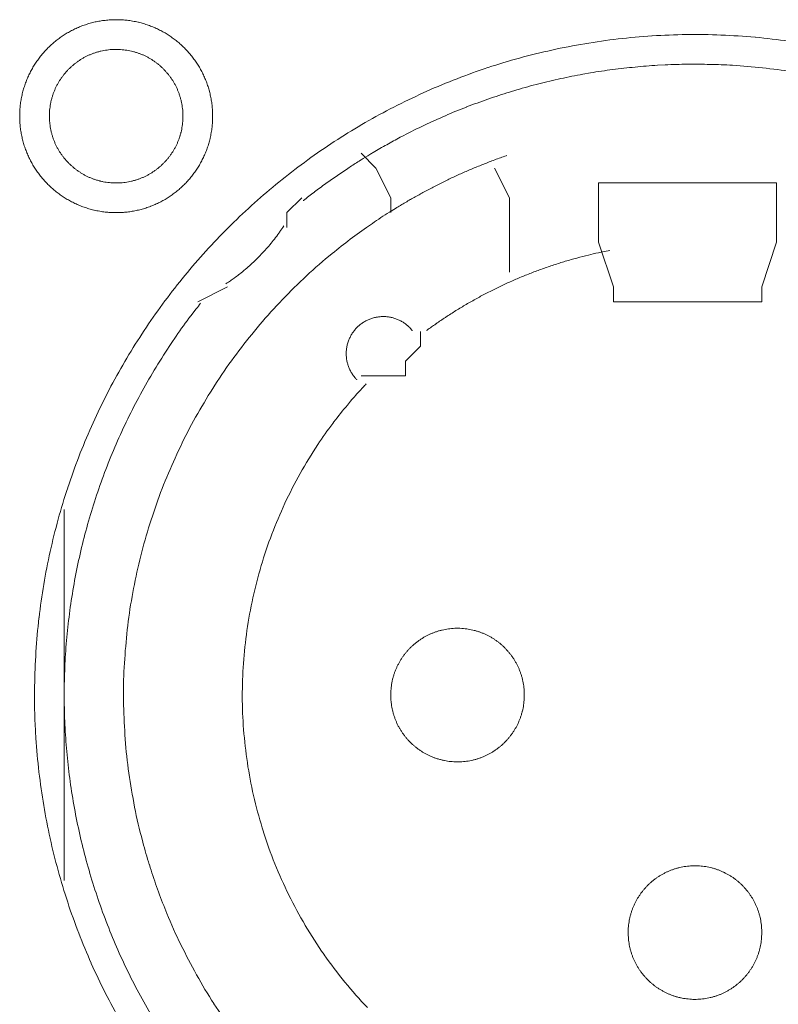
# Model space of a CAD drawing. Units: millimetres. Extents: x -560 to 1260, y -1157 to 1524.
# Drawn here: x 114 to 127, y -315 to -298 of the extents above; entities that cross this region are included whole.
import ezdxf

# ---------------------------------------------------------------- set-up
doc = ezdxf.new("R2010")
doc.units = ezdxf.units.MM
doc.header["$LTSCALE"] = 50.8
doc.layers.get('0').update_dxf_attribs({"lineweight": 0})
doc.layers.add('_U+30EC_U+30A4_U+30E4_U+30FC 1', color=7, linetype='Continuous', lineweight=0)

# ---------------------------------------------------------------- blocks, each defined once
blk = doc.blocks.new('グループ-5')
at = {"layer": '_U+30EC_U+30A4_U+30E4_U+30FC 1', "color": 0, "lineweight": 0}
for p, q in [((-194.948, -523.742), (-195.202, -523.488)), ((-194.694, -524.25), (-194.948, -523.742)), ((-194.694, -524.504), (-194.694, -524.25)), ((-190.884, -525.774), (-191.138, -525.012)), ((-188.09, -525.012), (-188.344, -525.774)), ((-197.488, -525.774), (-197.996, -526.028)), ((-190.884, -526.028), (-190.884, -525.774)), ((-200.282, -532.886), (-200.282, -529.584)), ((-200.282, -535.934), (-200.282, -532.886))]:
    blk.add_line(p, q, dxfattribs=at)
at = {"layer": '_U+30EC_U+30A4_U+30E4_U+30FC 1', "color": 0, "lineweight": 0, "flags": 128}
for points in [[(-201.044, -522.853), (-201.044, -522.859, 0.010252), (-201.042, -522.937, 0.013375), (-201.036, -523.015), (-201.036, -523.021, 0.013335), (-201.025, -523.108), (-201.024, -523.108, 0.01328), (-201.009, -523.194), (-201.009, -523.194, 0.013212), (-200.989, -523.278), (-200.989, -523.278, 0.013138), (-200.965, -523.361), (-200.965, -523.361, 0.013058), (-200.936, -523.441), (-200.936, -523.441, 0.012979), (-200.904, -523.52), (-200.904, -523.52, 0.012901), (-200.868, -523.597), (-200.867, -523.597, 0.012828), (-200.828, -523.671), (-200.827, -523.671, 0.012763), (-200.784, -523.743), (-200.784, -523.743, 0.012708), (-200.737, -523.813), (-200.737, -523.813, 0.012664), (-200.686, -523.88, 0.012628), (-200.632, -523.944, 0.012613), (-200.575, -524.006, 0.012612), (-200.515, -524.064, 0.012626), (-200.452, -524.12, 0.012647), (-200.387, -524.172), (-200.387, -524.172, 0.012684), (-200.318, -524.221), (-200.318, -524.221, 0.012734), (-200.248, -524.266), (-200.248, -524.266, 0.012794), (-200.174, -524.308), (-200.174, -524.308, 0.012863), (-200.099, -524.346), (-200.099, -524.346, 0.012939), (-200.021, -524.381), (-200.021, -524.381, 0.013018), (-199.941, -524.411), (-199.941, -524.411, 0.013097), (-199.86, -524.437), (-199.86, -524.437, 0.013177), (-199.776, -524.46), (-199.771, -524.461, 0.016567), (-199.675, -524.48), (-199.67, -524.481, 0.013321), (-199.582, -524.494, 0.013371), (-199.494, -524.501), (-199.494, -524.501, 0.013378), (-199.405, -524.504), (-199.404, -524.504, 0.013395), (-199.315, -524.502), (-199.314, -524.502, 0.013376), (-199.226, -524.496), (-199.226, -524.496, 0.013336), (-199.139, -524.485), (-199.138, -524.485, 0.01328), (-199.053, -524.469), (-199.052, -524.469, 0.013213), (-198.968, -524.449), (-198.968, -524.449, 0.013138), (-198.886, -524.425), (-198.886, -524.425, 0.013059), (-198.805, -524.397), (-198.805, -524.396, 0.012979), (-198.726, -524.364), (-198.726, -524.364, 0.012901), (-198.65, -524.328), (-198.649, -524.328, 0.012829), (-198.575, -524.288), (-198.575, -524.288, 0.012764), (-198.503, -524.244), (-198.503, -524.244, 0.012708), (-198.433, -524.197), (-198.433, -524.197, 0.012664), (-198.366, -524.146, 0.012628), (-198.302, -524.093, 0.012613), (-198.241, -524.036, 0.012612), (-198.182, -523.976, 0.012626), (-198.127, -523.913, 0.012647), (-198.074, -523.847), (-198.074, -523.847, 0.012684), (-198.026, -523.779), (-198.026, -523.779, 0.012734), (-197.98, -523.708), (-197.98, -523.708, 0.012794), (-197.938, -523.635), (-197.938, -523.635, 0.012863), (-197.9, -523.559), (-197.9, -523.559, 0.012938), (-197.866, -523.481), (-197.866, -523.481, 0.013017), (-197.835, -523.402), (-197.835, -523.402, 0.013097), (-197.809, -523.32), (-197.809, -523.32, 0.013177), (-197.787, -523.237), (-197.785, -523.231, 0.016566), (-197.766, -523.136), (-197.765, -523.13, 0.01332), (-197.753, -523.043, 0.013371), (-197.745, -522.955), (-197.745, -522.954, 0.013377), (-197.742, -522.865), (-197.742, -522.865, 0.013396), (-197.744, -522.775), (-197.744, -522.775, 0.013376), (-197.75, -522.686), (-197.75, -522.686, 0.013336), (-197.761, -522.599), (-197.761, -522.599, 0.01328), (-197.777, -522.513), (-197.777, -522.513, 0.013213), (-197.797, -522.429), (-197.797, -522.428, 0.013138), (-197.821, -522.346), (-197.821, -522.346, 0.013059), (-197.85, -522.265), (-197.85, -522.265, 0.012979), (-197.882, -522.187), (-197.882, -522.186, 0.012901), (-197.918, -522.11), (-197.918, -522.11, 0.012829), (-197.958, -522.036), (-197.958, -522.035, 0.012764), (-198.002, -521.963), (-198.002, -521.963, 0.012708), (-198.049, -521.894), (-198.049, -521.894, 0.012664), (-198.1, -521.827, 0.012628), (-198.154, -521.762, 0.012613), (-198.211, -521.701, 0.012612), (-198.271, -521.642, 0.012626), (-198.333, -521.587, 0.012646), (-198.399, -521.535), (-198.399, -521.535, 0.012684), (-198.467, -521.486), (-198.467, -521.486, 0.012734), (-198.538, -521.44), (-198.538, -521.44, 0.012794), (-198.611, -521.399), (-198.612, -521.399, 0.012863), (-198.687, -521.36), (-198.687, -521.36, 0.012938), (-198.765, -521.326), (-198.765, -521.326, 0.013017), (-198.844, -521.296), (-198.845, -521.296, 0.013097), (-198.926, -521.269), (-198.926, -521.269, 0.013177), (-199.009, -521.247), (-199.015, -521.246, 0.016566), (-199.111, -521.226), (-199.116, -521.225, 0.01332), (-199.203, -521.213, 0.013371), (-199.291, -521.205), (-199.292, -521.205, 0.013377), (-199.381, -521.202), (-199.382, -521.202, 0.013396), (-199.471, -521.204), (-199.471, -521.204, 0.013376), (-199.56, -521.211), (-199.56, -521.211, 0.013336), (-199.647, -521.222), (-199.648, -521.222, 0.01328), (-199.733, -521.237), (-199.733, -521.237, 0.013213), (-199.817, -521.257), (-199.818, -521.257, 0.013138), (-199.9, -521.282), (-199.9, -521.282, 0.013058), (-199.981, -521.31), (-199.981, -521.31, 0.012979), (-200.06, -521.342), (-200.06, -521.342, 0.012901), (-200.136, -521.379), (-200.136, -521.379, 0.012828), (-200.211, -521.419), (-200.211, -521.419, 0.012763), (-200.283, -521.462), (-200.283, -521.462, 0.012708), (-200.352, -521.509), (-200.352, -521.509, 0.012664), (-200.419, -521.56, 0.012628), (-200.484, -521.614, 0.012613), (-200.545, -521.671, 0.012612), (-200.604, -521.731, 0.012626), (-200.659, -521.794, 0.012647), (-200.711, -521.859), (-200.711, -521.859, 0.012685), (-200.76, -521.928), (-200.76, -521.928, 0.012734), (-200.806, -521.998), (-200.806, -521.999, 0.012795), (-200.848, -522.072), (-200.848, -522.072, 0.012864), (-200.886, -522.147), (-200.886, -522.147, 0.012939), (-200.92, -522.225), (-200.92, -522.225, 0.013019), (-200.951, -522.305), (-200.951, -522.305, 0.013099), (-200.977, -522.386), (-200.977, -522.386, 0.013176), (-200.999, -522.47), (-200.999, -522.47, 0.013248), (-201.017, -522.555), (-201.017, -522.555, 0.01331), (-201.031, -522.641), (-201.031, -522.642, 0.013364), (-201.039, -522.729), (-201.04, -522.735, 0.016733), (-201.044, -522.836), (-201.044, -522.841), (-201.044, -522.853)], [(-200.79, -532.758, 0.003203), (-200.789, -532.906), (-200.788, -533.017, 0.01286), (-200.773, -533.385), (-200.766, -533.497, 0.012836), (-200.714, -534.075), (-200.714, -534.077, 0.012793), (-200.633, -534.647), (-200.633, -534.649, 0.012739), (-200.524, -535.21), (-200.523, -535.211, 0.012675), (-200.387, -535.762), (-200.386, -535.763, 0.012605), (-200.223, -536.303), (-200.223, -536.304, 0.012532), (-200.034, -536.833), (-200.033, -536.834, 0.012459), (-199.819, -537.349), (-199.819, -537.35, 0.012387), (-199.58, -537.853), (-199.579, -537.854, 0.01232), (-199.317, -538.343)], [(-187.88, -521.57, 0.012816), (-188.454, -521.503), (-188.457, -521.503, 0.012853), (-189.039, -521.465), (-189.042, -521.465, 0.012839), (-189.631, -521.457), (-189.634, -521.457, 0.012857), (-190.22, -521.48), (-190.223, -521.48, 0.012836), (-190.801, -521.532), (-190.803, -521.532, 0.012793), (-191.373, -521.613), (-191.375, -521.613, 0.012739), (-191.936, -521.722), (-191.938, -521.723, 0.012675), (-192.488, -521.859), (-192.49, -521.859, 0.012605), (-193.029, -522.022), (-193.031, -522.023, 0.012532), (-193.559, -522.212), (-193.56, -522.212, 0.012459), (-194.076, -522.426), (-194.077, -522.427, 0.012387), (-194.579, -522.666), (-194.58, -522.666, 0.01232), (-195.069, -522.928), (-195.069, -522.929, 0.01226), (-195.544, -523.214), (-195.544, -523.214, 0.012208), (-196.003, -523.522), (-196.003, -523.522, 0.012167), (-196.446, -523.852, 0.01213), (-196.872, -524.202, 0.012115), (-197.28, -524.572, 0.012111), (-197.67, -524.962, 0.01212), (-198.04, -525.37, 0.012141), (-198.391, -525.796, 0.012167), (-198.72, -526.238), (-198.72, -526.238, 0.012208), (-199.028, -526.697), (-199.029, -526.697, 0.01226), (-199.314, -527.172), (-199.315, -527.172, 0.01232), (-199.577, -527.661), (-199.578, -527.662, 0.012387), (-199.817, -528.164), (-199.817, -528.165, 0.012459), (-200.032, -528.681), (-200.032, -528.682, 0.012532), (-200.221, -529.21), (-200.222, -529.211, 0.012605), (-200.385, -529.751), (-200.386, -529.752, 0.012675), (-200.522, -530.303), (-200.523, -530.305, 0.012739), (-200.632, -530.865), (-200.632, -530.867, 0.012793), (-200.713, -531.437), (-200.714, -531.439, 0.012835), (-200.766, -532.017), (-200.766, -532.02, 0.012856), (-200.789, -532.606), (-200.789, -532.608, 0.003206), (-200.79, -532.756, 0.003206)], [(-200.536, -522.853), (-200.536, -522.87, 0.02079), (-200.532, -522.945), (-200.531, -522.956, 0.011801), (-200.525, -523.009), (-200.525, -523.009, 0.01175), (-200.517, -523.062), (-200.517, -523.062, 0.011701), (-200.506, -523.114), (-200.506, -523.114, 0.011646), (-200.493, -523.165), (-200.493, -523.166, 0.011586), (-200.477, -523.216), (-200.477, -523.216, 0.011524), (-200.46, -523.265), (-200.46, -523.265, 0.011462), (-200.44, -523.313), (-200.44, -523.313, 0.011401), (-200.418, -523.36), (-200.418, -523.36, 0.011344), (-200.394, -523.406), (-200.394, -523.406, 0.011291), (-200.368, -523.45), (-200.368, -523.45, 0.011245), (-200.34, -523.494), (-200.34, -523.494, 0.011206), (-200.31, -523.535), (-200.31, -523.535, 0.011175), (-200.279, -523.576, 0.011151), (-200.245, -523.615, 0.01114), (-200.21, -523.652, 0.01114), (-200.174, -523.688, 0.011149), (-200.135, -523.722, 0.011168), (-200.096, -523.755, 0.011189), (-200.055, -523.785), (-200.055, -523.785, 0.011224), (-200.012, -523.814), (-200.012, -523.814, 0.011267), (-199.968, -523.841), (-199.968, -523.841, 0.011316), (-199.923, -523.866), (-199.923, -523.866, 0.011371), (-199.877, -523.889), (-199.877, -523.889, 0.01143), (-199.829, -523.91), (-199.829, -523.91, 0.011492), (-199.78, -523.929), (-199.78, -523.929, 0.011555), (-199.731, -523.946), (-199.727, -523.947, 0.014528), (-199.67, -523.962), (-199.667, -523.963, 0.011687), (-199.615, -523.975, 0.011738), (-199.563, -523.984), (-199.563, -523.984, 0.011779), (-199.509, -523.99), (-199.509, -523.99, 0.011816), (-199.455, -523.995), (-199.455, -523.995, 0.011814), (-199.4, -523.996), (-199.4, -523.996, 0.011825), (-199.345, -523.995), (-199.345, -523.995, 0.011818), (-199.291, -523.992), (-199.291, -523.992, 0.011789), (-199.237, -523.986), (-199.237, -523.986, 0.011749), (-199.184, -523.977), (-199.184, -523.977, 0.0117), (-199.132, -523.966), (-199.132, -523.966, 0.011645), (-199.081, -523.953), (-199.081, -523.953, 0.011585), (-199.031, -523.938), (-199.031, -523.938, 0.011523), (-198.981, -523.92), (-198.981, -523.92, 0.011461), (-198.933, -523.9), (-198.933, -523.9, 0.0114), (-198.886, -523.878), (-198.886, -523.878, 0.011343), (-198.841, -523.854), (-198.841, -523.854, 0.01129), (-198.796, -523.828), (-198.796, -523.828, 0.011244), (-198.753, -523.8), (-198.753, -523.8, 0.011205), (-198.711, -523.77), (-198.711, -523.77, 0.011175), (-198.67, -523.739, 0.01115), (-198.631, -523.706, 0.011139), (-198.594, -523.671, 0.011139), (-198.558, -523.634, 0.011148), (-198.524, -523.596, 0.011167), (-198.492, -523.556, 0.011189), (-198.461, -523.515), (-198.461, -523.515, 0.011224), (-198.432, -523.472), (-198.432, -523.472, 0.011266), (-198.405, -523.428), (-198.405, -523.428, 0.011316), (-198.38, -523.383), (-198.38, -523.383, 0.011371), (-198.357, -523.337), (-198.357, -523.337, 0.01143), (-198.336, -523.289), (-198.336, -523.289, 0.011492), (-198.317, -523.241), (-198.317, -523.241, 0.011555), (-198.301, -523.191), (-198.3, -523.188, 0.014528), (-198.284, -523.131), (-198.283, -523.128, 0.011687), (-198.272, -523.076, 0.011738), (-198.263, -523.023), (-198.262, -523.023, 0.011779), (-198.256, -522.97), (-198.256, -522.969, 0.011817), (-198.252, -522.915), (-198.252, -522.915, 0.011814), (-198.25, -522.861), (-198.25, -522.86, 0.011825), (-198.251, -522.805), (-198.251, -522.805, 0.011818), (-198.254, -522.751), (-198.255, -522.751, 0.011789), (-198.261, -522.697), (-198.261, -522.697, 0.011749), (-198.269, -522.644), (-198.269, -522.644, 0.0117), (-198.28, -522.592), (-198.28, -522.592, 0.011645), (-198.293, -522.541), (-198.293, -522.541, 0.011585), (-198.309, -522.491), (-198.309, -522.491, 0.011523), (-198.326, -522.442), (-198.326, -522.442, 0.011461), (-198.346, -522.394), (-198.346, -522.394, 0.0114), (-198.368, -522.347), (-198.368, -522.347, 0.011343), (-198.392, -522.301), (-198.392, -522.301, 0.011291), (-198.418, -522.256), (-198.418, -522.256, 0.011244), (-198.446, -522.213), (-198.446, -522.213, 0.011206), (-198.476, -522.171), (-198.476, -522.171, 0.011175), (-198.507, -522.131, 0.01115), (-198.541, -522.092, 0.01114), (-198.576, -522.054, 0.011139), (-198.612, -522.018, 0.011149), (-198.65, -521.984, 0.011168), (-198.69, -521.952, 0.01119), (-198.731, -521.921), (-198.731, -521.921, 0.011225), (-198.774, -521.892), (-198.774, -521.892, 0.011267), (-198.818, -521.865), (-198.818, -521.865, 0.011317), (-198.863, -521.84), (-198.863, -521.84, 0.011372), (-198.909, -521.817), (-198.909, -521.817, 0.011431), (-198.957, -521.796), (-198.957, -521.796, 0.011493), (-199.005, -521.778), (-199.006, -521.778, 0.011555), (-199.055, -521.761), (-199.055, -521.761, 0.011617), (-199.106, -521.747), (-199.106, -521.747, 0.011674), (-199.157, -521.735), (-199.158, -521.735, 0.011727), (-199.21, -521.725), (-199.21, -521.725, 0.011771), (-199.263, -521.718), (-199.263, -521.718, 0.011815), (-199.317, -521.713), (-199.321, -521.712, 0.014762), (-199.382, -521.71), (-199.386, -521.71, 0.011811), (-199.441, -521.711), (-199.441, -521.711, 0.011819), (-199.495, -521.715), (-199.495, -521.715, 0.011789), (-199.549, -521.721), (-199.549, -521.721, 0.011749), (-199.602, -521.729), (-199.602, -521.729, 0.011701), (-199.654, -521.74), (-199.654, -521.74, 0.011645), (-199.705, -521.753), (-199.705, -521.753, 0.011586), (-199.755, -521.769), (-199.755, -521.769, 0.011524), (-199.804, -521.787), (-199.804, -521.787, 0.011461), (-199.852, -521.806), (-199.853, -521.806, 0.011401), (-199.899, -521.828), (-199.9, -521.828, 0.011344), (-199.945, -521.852), (-199.945, -521.852, 0.011291), (-199.99, -521.878), (-199.99, -521.878, 0.011245), (-200.033, -521.906), (-200.033, -521.906, 0.011206), (-200.075, -521.936), (-200.075, -521.936, 0.011175), (-200.115, -521.967, 0.01115), (-200.154, -522.001, 0.01114), (-200.192, -522.036, 0.01114), (-200.228, -522.072, 0.011149), (-200.262, -522.111, 0.011168), (-200.294, -522.15, 0.01119), (-200.325, -522.191), (-200.325, -522.192, 0.011224), (-200.354, -522.234), (-200.354, -522.234, 0.011267), (-200.381, -522.278), (-200.381, -522.278, 0.011317), (-200.406, -522.323), (-200.406, -522.323, 0.011372), (-200.429, -522.369), (-200.429, -522.37, 0.011431), (-200.45, -522.417), (-200.45, -522.417, 0.011492), (-200.469, -522.466), (-200.469, -522.466, 0.011555), (-200.485, -522.515), (-200.485, -522.515, 0.011616), (-200.5, -522.566), (-200.5, -522.566, 0.011674), (-200.512, -522.618), (-200.512, -522.618, 0.011726), (-200.521, -522.67), (-200.521, -522.67, 0.011771), (-200.529, -522.723), (-200.529, -522.724, 0.01181), (-200.533, -522.777), (-200.534, -522.781, 0.014781), (-200.536, -522.842), (-200.536, -522.846), (-200.536, -522.853)], [(-187.758, -522.103, 0.011916), (-188.268, -522.033, 0.01189), (-188.78, -521.987), (-188.844, -521.983, 0.011882), (-189.229, -521.967, 0.00594), (-189.614, -521.965, 0.011881), (-189.999, -521.976), (-190.128, -521.983, 0.011891), (-190.512, -522.013, 0.005953), (-190.895, -522.056), (-190.895, -522.056, 0.011922), (-191.277, -522.113), (-191.404, -522.135, 0.011953), (-191.784, -522.211, 0.005991), (-192.161, -522.3), (-192.161, -522.3, 0.012011), (-192.535, -522.403), (-192.659, -522.44, 0.012055), (-193.03, -522.562, 0.006047), (-193.396, -522.696), (-193.397, -522.697, 0.012127), (-193.759, -522.845), (-193.76, -522.845, 0.006085), (-194.118, -523.007), (-194.118, -523.008, 0.0122), (-194.472, -523.184), (-194.53, -523.215, 0.006118), (-194.763, -523.341, 0.006128), (-194.993, -523.474), (-194.993, -523.474, 0.001533), (-195.05, -523.508, 0.001533)], [(-195.051, -523.509, 0.003888), (-195.201, -523.6), (-195.213, -523.608, 0.005651), (-195.387, -523.719), (-195.403, -523.73, 0.00565), (-195.605, -523.866, 0.00565), (-195.805, -524.006), (-195.806, -524.007, 0.00565), (-196, -524.15), (-196.001, -524.151, 0.005475), (-196.188, -524.296), (-196.191, -524.298)], [(-192.71, -523.527), (-192.719, -523.53, 0.005435), (-192.913, -523.6), (-192.915, -523.601, 0.005109), (-193.102, -523.673, 0.005107), (-193.287, -523.749, 0.005106), (-193.47, -523.828, 0.005106), (-193.652, -523.911, 0.005107), (-193.832, -523.998, 0.005108), (-194.01, -524.089, 0.00511), (-194.186, -524.183), (-194.189, -524.185, 0.005111), (-194.358, -524.28), (-194.36, -524.281, 0.004794), (-194.522, -524.376), (-194.527, -524.379)], [(-194.527, -524.379, 0.002517), (-194.612, -524.431), (-194.718, -524.496, 0.015124), (-195.008, -524.687), (-195.11, -524.758, 0.010051), (-195.426, -524.99, 0.010016), (-195.733, -525.234), (-195.808, -525.296, 0.019918), (-196.24, -525.685), (-196.242, -525.686, 0.009911), (-196.647, -526.097), (-196.648, -526.098, 0.019691), (-197.027, -526.53), (-197.028, -526.531, 0.009801), (-197.379, -526.983), (-197.379, -526.983, 0.019493), (-197.703, -527.454), (-197.703, -527.454, 0.009716), (-197.998, -527.942), (-197.998, -527.942, 0.019363), (-198.264, -528.445, 0.009668), (-198.5, -528.963, 0.019323), (-198.705, -529.493, 0.009674), (-198.879, -530.034), (-198.879, -530.035, 0.019389), (-199.022, -530.586, 0.009725), (-199.133, -531.145), (-199.133, -531.146, 0.019524), (-199.211, -531.712), (-199.211, -531.713, 0.009816), (-199.256, -532.284), (-199.256, -532.285, 0.019728), (-199.267, -532.861), (-199.267, -532.862, 0.00993), (-199.243, -533.439), (-199.243, -533.442, 0.019952), (-199.185, -534.021), (-199.185, -534.023, 0.010046), (-199.092, -534.601), (-199.091, -534.604, 0.020139), (-198.962, -535.182), (-198.936, -535.279, 0.010088), (-198.826, -535.66), (-198.825, -535.661, 0.010076), (-198.701, -536.036, 0.010048), (-198.561, -536.405), (-198.525, -536.496, 0.019992), (-198.286, -537.028), (-198.285, -537.031, 0.009949), (-198.017, -537.544), (-198.016, -537.545, 0.019765), (-197.72, -538.039), (-197.719, -538.04, 0.009836), (-197.395, -538.514)], [(-197.519, -525.725), (-197.508, -525.717, 0.007469), (-197.439, -525.671, 0.004585), (-197.372, -525.623), (-197.367, -525.62, 0.009161), (-197.292, -525.563), (-197.28, -525.554, 0.009146), (-197.182, -525.474, 0.009139), (-197.088, -525.392, 0.009136), (-196.997, -525.306, 0.009136), (-196.909, -525.217, 0.009139), (-196.824, -525.124, 0.009145), (-196.743, -525.029, 0.009149), (-196.665, -524.93), (-196.664, -524.929, 0.009159), (-196.592, -524.831), (-196.59, -524.829, 0.008598), (-196.524, -524.731), (-196.522, -524.728)], [(-195.115, -527.436, 0.002377), (-195.166, -527.49), (-195.229, -527.558, 0.014288), (-195.401, -527.754), (-195.436, -527.796, 0.009496), (-195.666, -528.086), (-195.687, -528.113, 0.018903), (-195.941, -528.472), (-195.981, -528.534, 0.018773), (-196.278, -529.029), (-196.279, -529.031, 0.018635), (-196.536, -529.543), (-196.536, -529.545, 0.018505), (-196.754, -530.072), (-196.754, -530.073, 0.018392), (-196.931, -530.613), (-196.931, -530.614, 0.018305), (-197.068, -531.165), (-197.068, -531.165, 0.018251), (-197.164, -531.724, 0.018233), (-197.22, -532.288, 0.018251), (-197.234, -532.854), (-197.234, -532.854, 0.018306), (-197.206, -533.421), (-197.206, -533.422, 0.018392), (-197.137, -533.986), (-197.137, -533.987, 0.018505), (-197.026, -534.547), (-197.025, -534.548, 0.018635), (-196.872, -535.101), (-196.872, -535.103, 0.018772), (-196.677, -535.646), (-196.676, -535.648, 0.01891), (-196.438, -536.179), (-196.437, -536.182, 0.019005), (-196.157, -536.699), (-196.156, -536.702, 0.019053), (-195.835, -537.2), (-195.833, -537.203, 0.018993), (-195.479, -537.67), (-195.477, -537.672, 0.018874), (-195.093, -538.107)], [(-190.943, -525.15, 0.003379), (-191.07, -525.176), (-191.095, -525.181, 0.008335), (-191.271, -525.22), (-191.309, -525.23, 0.006659), (-191.509, -525.281, 0.00665), (-191.707, -525.337, 0.006645), (-191.904, -525.399, 0.006642), (-192.099, -525.466, 0.006639), (-192.291, -525.538, 0.006638), (-192.482, -525.615, 0.006638), (-192.671, -525.697, 0.006639), (-192.857, -525.784, 0.006641), (-193.041, -525.876, 0.006645), (-193.223, -525.973, 0.00665), (-193.402, -526.074, 0.006656), (-193.579, -526.181, 0.006659), (-193.752, -526.292), (-193.758, -526.296, 0.006667), (-193.918, -526.405), (-193.923, -526.408, 0.00584), (-194.071, -526.514), (-194.081, -526.521)], [(-197.947, -526.054, 0.002781), (-198.022, -526.15), (-198.115, -526.27, 0.016753), (-198.365, -526.615), (-198.45, -526.742, 0.011138), (-198.709, -527.146), (-198.71, -527.148, 0.011095), (-198.949, -527.56), (-198.949, -527.561, 0.011051), (-199.169, -527.981), (-199.169, -527.982, 0.011002), (-199.369, -528.409), (-199.369, -528.41, 0.010952), (-199.549, -528.843), (-199.549, -528.844, 0.0109), (-199.709, -529.283), (-199.709, -529.284, 0.010849), (-199.849, -529.728), (-199.85, -529.728, 0.0108), (-199.97, -530.177), (-199.97, -530.177, 0.010754), (-200.071, -530.629), (-200.071, -530.629, 0.010713), (-200.152, -531.084), (-200.152, -531.084, 0.010677), (-200.214, -531.541), (-200.214, -531.542, 0.010647), (-200.256, -532, 0.01062), (-200.278, -532.46, 0.010606), (-200.281, -532.92, 0.0106), (-200.264, -533.38, 0.010602), (-200.228, -533.838, 0.010612), (-200.172, -534.295, 0.010629), (-200.097, -534.749, 0.010647), (-200.003, -535.2), (-200.003, -535.2, 0.010677), (-199.89, -535.647), (-199.889, -535.647, 0.010713), (-199.757, -536.09), (-199.756, -536.09, 0.010754), (-199.605, -536.527), (-199.604, -536.528, 0.0108), (-199.433, -536.959), (-199.433, -536.96, 0.010849), (-199.243, -537.385), (-199.242, -537.385, 0.0109), (-199.033, -537.803), (-199.033, -537.804, 0.010952), (-198.805, -538.214)], [(-194.323, -526.523), (-194.325, -526.52, 0.014368), (-194.348, -526.494), (-194.348, -526.493, 0.012685), (-194.37, -526.47), (-194.37, -526.47, 0.012631), (-194.394, -526.448), (-194.394, -526.448, 0.012578), (-194.418, -526.427), (-194.418, -526.427, 0.012526), (-194.443, -526.407), (-194.443, -526.407, 0.012479), (-194.469, -526.389), (-194.469, -526.389, 0.012438), (-194.495, -526.372), (-194.495, -526.372, 0.012404), (-194.523, -526.357), (-194.523, -526.357, 0.012379), (-194.551, -526.343, 0.012358), (-194.58, -526.33, 0.012356), (-194.609, -526.319, 0.012363), (-194.639, -526.309, 0.012374), (-194.669, -526.301), (-194.669, -526.301, 0.012398), (-194.7, -526.294), (-194.7, -526.294, 0.01243), (-194.731, -526.289), (-194.731, -526.289, 0.012471), (-194.763, -526.285), (-194.763, -526.285, 0.012517), (-194.794, -526.283), (-194.794, -526.283, 0.012568), (-194.826, -526.282), (-194.826, -526.282, 0.012621), (-194.858, -526.283), (-194.858, -526.283, 0.012677), (-194.89, -526.286), (-194.894, -526.286, 0.012709), (-194.918, -526.29, 0.00643), (-194.942, -526.294), (-194.943, -526.294, 0.014334), (-194.969, -526.3), (-194.974, -526.301, 0.012688), (-195.005, -526.309), (-195.005, -526.309, 0.012634), (-195.035, -526.32), (-195.035, -526.32, 0.012581), (-195.065, -526.331), (-195.065, -526.331, 0.012529), (-195.094, -526.344), (-195.094, -526.344, 0.012482), (-195.122, -526.358), (-195.122, -526.358, 0.01244), (-195.15, -526.374), (-195.15, -526.374, 0.012406), (-195.176, -526.391), (-195.176, -526.391, 0.01238), (-195.202, -526.409, 0.01236), (-195.227, -526.429, 0.012357), (-195.25, -526.449, 0.012364), (-195.273, -526.471, 0.012374), (-195.295, -526.494), (-195.295, -526.494, 0.012398), (-195.315, -526.518), (-195.315, -526.518, 0.01243), (-195.334, -526.543), (-195.334, -526.543, 0.012469), (-195.352, -526.569), (-195.352, -526.569, 0.012515), (-195.369, -526.596), (-195.369, -526.596, 0.012566), (-195.384, -526.624), (-195.384, -526.624, 0.012619), (-195.398, -526.653), (-195.398, -526.653, 0.012674), (-195.411, -526.682), (-195.411, -526.682, 0.012717), (-195.422, -526.713), (-195.423, -526.714, 0.014387), (-195.433, -526.747), (-195.433, -526.748, 0.012712), (-195.441, -526.779), (-195.441, -526.779, 0.012663), (-195.447, -526.811), (-195.447, -526.811, 0.012609), (-195.452, -526.842), (-195.452, -526.842, 0.012556), (-195.455, -526.874), (-195.455, -526.874, 0.012506), (-195.456, -526.906), (-195.456, -526.906, 0.012461), (-195.456, -526.937), (-195.456, -526.937, 0.012423), (-195.454, -526.969), (-195.454, -526.969, 0.012393), (-195.451, -527, 0.012366), (-195.446, -527.031, 0.012358), (-195.439, -527.062, 0.01236), (-195.431, -527.092, 0.012373), (-195.422, -527.122, 0.012387), (-195.411, -527.152), (-195.411, -527.152, 0.012415), (-195.399, -527.181), (-195.399, -527.181, 0.012451), (-195.385, -527.209), (-195.385, -527.209, 0.012495), (-195.37, -527.237), (-195.37, -527.237, 0.012544), (-195.353, -527.264), (-195.353, -527.264, 0.012596), (-195.335, -527.29), (-195.335, -527.29, 0.012651), (-195.315, -527.316), (-195.315, -527.317, 0.012703), (-195.295, -527.34), (-195.294, -527.341, 0.011153), (-195.275, -527.361), (-195.273, -527.363)], [(-194.694, -532.759), (-194.694, -532.776, 0.02079), (-194.69, -532.851), (-194.689, -532.862, 0.011801), (-194.683, -532.915), (-194.683, -532.915, 0.01175), (-194.675, -532.968), (-194.675, -532.968, 0.011701), (-194.664, -533.02), (-194.664, -533.02, 0.011646), (-194.651, -533.071), (-194.651, -533.071, 0.011586), (-194.635, -533.122), (-194.635, -533.122, 0.011524), (-194.618, -533.171), (-194.618, -533.171, 0.011462), (-194.598, -533.219), (-194.598, -533.219, 0.011401), (-194.576, -533.266), (-194.576, -533.266, 0.011344), (-194.552, -533.312), (-194.552, -533.312, 0.011291), (-194.526, -533.356), (-194.526, -533.356, 0.011245), (-194.498, -533.4), (-194.498, -533.4, 0.011206), (-194.468, -533.441), (-194.468, -533.441, 0.011175), (-194.437, -533.482, 0.011151), (-194.403, -533.521, 0.01114), (-194.368, -533.558, 0.01114), (-194.332, -533.594, 0.011149), (-194.293, -533.628, 0.011168), (-194.254, -533.661, 0.011189), (-194.213, -533.691), (-194.213, -533.691, 0.011224), (-194.17, -533.72), (-194.17, -533.72, 0.011267), (-194.126, -533.747), (-194.126, -533.747, 0.011316), (-194.081, -533.772), (-194.081, -533.772, 0.011371), (-194.035, -533.795), (-194.035, -533.795, 0.01143), (-193.987, -533.816), (-193.987, -533.816, 0.011492), (-193.938, -533.835), (-193.938, -533.835, 0.011555), (-193.889, -533.852), (-193.885, -533.853, 0.014528), (-193.828, -533.868), (-193.825, -533.869, 0.011687), (-193.773, -533.881, 0.011738), (-193.721, -533.89), (-193.721, -533.89, 0.011779), (-193.667, -533.896), (-193.667, -533.896, 0.011816), (-193.613, -533.901), (-193.613, -533.901, 0.011814), (-193.558, -533.902), (-193.558, -533.902, 0.011825), (-193.503, -533.901), (-193.503, -533.901, 0.011818), (-193.449, -533.898), (-193.448, -533.898, 0.011789), (-193.395, -533.892), (-193.395, -533.892, 0.011749), (-193.342, -533.883), (-193.342, -533.883, 0.0117), (-193.29, -533.872), (-193.29, -533.872, 0.011645), (-193.239, -533.859), (-193.239, -533.859, 0.011585), (-193.189, -533.844), (-193.189, -533.844, 0.011523), (-193.139, -533.826), (-193.139, -533.826, 0.011461), (-193.091, -533.806), (-193.091, -533.806, 0.0114), (-193.044, -533.784), (-193.044, -533.784, 0.011343), (-192.999, -533.76), (-192.998, -533.76, 0.01129), (-192.954, -533.734), (-192.954, -533.734, 0.011244), (-192.911, -533.706), (-192.911, -533.706, 0.011205), (-192.869, -533.676), (-192.869, -533.676, 0.011175), (-192.828, -533.645, 0.01115), (-192.789, -533.612, 0.011139), (-192.752, -533.577, 0.011139), (-192.716, -533.54, 0.011148), (-192.682, -533.502, 0.011167), (-192.65, -533.462, 0.011189), (-192.619, -533.421), (-192.619, -533.421, 0.011224), (-192.59, -533.378), (-192.59, -533.378, 0.011266), (-192.563, -533.334), (-192.563, -533.334, 0.011316), (-192.538, -533.289), (-192.538, -533.289, 0.011371), (-192.515, -533.243), (-192.515, -533.243, 0.01143), (-192.494, -533.195), (-192.494, -533.195, 0.011492), (-192.475, -533.147), (-192.475, -533.147, 0.011555), (-192.459, -533.097), (-192.458, -533.094, 0.014528), (-192.442, -533.037), (-192.441, -533.034, 0.011687), (-192.43, -532.982, 0.011738), (-192.42, -532.929), (-192.42, -532.929, 0.011779), (-192.414, -532.876), (-192.414, -532.875, 0.011817), (-192.41, -532.821), (-192.41, -532.821, 0.011814), (-192.408, -532.766), (-192.408, -532.766, 0.011825), (-192.409, -532.711), (-192.409, -532.711, 0.011818), (-192.412, -532.657), (-192.412, -532.657, 0.011789), (-192.418, -532.603), (-192.419, -532.603, 0.011749), (-192.427, -532.55), (-192.427, -532.55, 0.0117), (-192.438, -532.498), (-192.438, -532.498, 0.011645), (-192.451, -532.447), (-192.451, -532.447, 0.011585), (-192.467, -532.397), (-192.467, -532.397, 0.011523), (-192.484, -532.348), (-192.484, -532.348, 0.011461), (-192.504, -532.3), (-192.504, -532.3, 0.0114), (-192.526, -532.253), (-192.526, -532.253, 0.011343), (-192.55, -532.207), (-192.55, -532.207, 0.011291), (-192.576, -532.162), (-192.576, -532.162, 0.011244), (-192.604, -532.119), (-192.604, -532.119, 0.011206), (-192.634, -532.077), (-192.634, -532.077, 0.011175), (-192.665, -532.037, 0.01115), (-192.699, -531.998, 0.01114), (-192.734, -531.96, 0.011139), (-192.77, -531.924, 0.011149), (-192.808, -531.89, 0.011168), (-192.848, -531.858, 0.01119), (-192.889, -531.827), (-192.889, -531.827, 0.011225), (-192.932, -531.798), (-192.932, -531.798, 0.011267), (-192.976, -531.771), (-192.976, -531.771, 0.011317), (-193.021, -531.746), (-193.021, -531.746, 0.011372), (-193.067, -531.723), (-193.067, -531.723, 0.011431), (-193.115, -531.702), (-193.115, -531.702, 0.011493), (-193.163, -531.684), (-193.164, -531.684, 0.011555), (-193.213, -531.667), (-193.213, -531.667, 0.011617), (-193.264, -531.653), (-193.264, -531.653, 0.011674), (-193.315, -531.641), (-193.316, -531.641, 0.011727), (-193.368, -531.631), (-193.368, -531.631, 0.011771), (-193.421, -531.624), (-193.421, -531.624, 0.011815), (-193.475, -531.619), (-193.479, -531.618, 0.014762), (-193.54, -531.616), (-193.544, -531.616, 0.011811), (-193.599, -531.617), (-193.599, -531.617, 0.011819), (-193.653, -531.621), (-193.653, -531.621, 0.011789), (-193.707, -531.627), (-193.707, -531.627, 0.011749), (-193.76, -531.635), (-193.76, -531.635, 0.011701), (-193.812, -531.646), (-193.812, -531.646, 0.011645), (-193.863, -531.659), (-193.863, -531.659, 0.011586), (-193.913, -531.675), (-193.913, -531.675, 0.011524), (-193.962, -531.693), (-193.962, -531.693, 0.011461), (-194.01, -531.712), (-194.011, -531.712, 0.011401), (-194.057, -531.734), (-194.058, -531.734, 0.011344), (-194.103, -531.758), (-194.103, -531.758, 0.011291), (-194.148, -531.784), (-194.148, -531.784, 0.011245), (-194.191, -531.812), (-194.191, -531.812, 0.011206), (-194.233, -531.842), (-194.233, -531.842, 0.011175), (-194.273, -531.873, 0.01115), (-194.312, -531.907, 0.01114), (-194.35, -531.942, 0.01114), (-194.386, -531.978, 0.011149), (-194.42, -532.017, 0.011168), (-194.452, -532.056, 0.01119), (-194.483, -532.097), (-194.483, -532.097, 0.011224), (-194.512, -532.14), (-194.512, -532.14, 0.011267), (-194.539, -532.184), (-194.539, -532.184, 0.011317), (-194.564, -532.229), (-194.564, -532.229, 0.011372), (-194.587, -532.275), (-194.587, -532.276, 0.011431), (-194.608, -532.323), (-194.608, -532.323, 0.011492), (-194.627, -532.372), (-194.627, -532.372, 0.011555), (-194.643, -532.421), (-194.643, -532.421, 0.011616), (-194.658, -532.472), (-194.658, -532.472, 0.011674), (-194.67, -532.524), (-194.67, -532.524, 0.011726), (-194.679, -532.576), (-194.679, -532.576, 0.011771), (-194.687, -532.629), (-194.687, -532.63, 0.01181), (-194.691, -532.683), (-194.692, -532.687, 0.014781), (-194.694, -532.748), (-194.694, -532.752), (-194.694, -532.759)], [(-190.63, -536.823), (-190.63, -536.84, 0.02079), (-190.626, -536.915), (-190.625, -536.926, 0.011801), (-190.619, -536.979), (-190.619, -536.979, 0.01175), (-190.611, -537.032), (-190.611, -537.032, 0.011701), (-190.6, -537.084), (-190.6, -537.084, 0.011646), (-190.587, -537.135), (-190.587, -537.135, 0.011586), (-190.571, -537.186), (-190.571, -537.186, 0.011524), (-190.554, -537.235), (-190.554, -537.235, 0.011462), (-190.534, -537.283), (-190.534, -537.283, 0.011401), (-190.512, -537.33), (-190.512, -537.33, 0.011344), (-190.488, -537.376), (-190.488, -537.376, 0.011291), (-190.462, -537.42), (-190.462, -537.42, 0.011245), (-190.434, -537.464), (-190.434, -537.464, 0.011206), (-190.404, -537.505), (-190.404, -537.505, 0.011175), (-190.373, -537.546, 0.011151), (-190.339, -537.585, 0.01114), (-190.304, -537.622, 0.01114), (-190.268, -537.658, 0.011149), (-190.229, -537.692, 0.011168), (-190.19, -537.725, 0.011189), (-190.149, -537.755), (-190.149, -537.755, 0.011224), (-190.106, -537.784), (-190.106, -537.784, 0.011267), (-190.062, -537.811), (-190.062, -537.811, 0.011316), (-190.017, -537.836), (-190.017, -537.836, 0.011371), (-189.971, -537.859), (-189.971, -537.859, 0.01143), (-189.923, -537.88), (-189.923, -537.88, 0.011492), (-189.874, -537.899), (-189.874, -537.899, 0.011555), (-189.825, -537.916), (-189.821, -537.917, 0.014528), (-189.764, -537.932), (-189.761, -537.933, 0.011687), (-189.709, -537.945, 0.011738), (-189.657, -537.954), (-189.657, -537.954, 0.011779), (-189.603, -537.96), (-189.603, -537.96, 0.011816), (-189.549, -537.965), (-189.549, -537.965, 0.011814), (-189.494, -537.966), (-189.494, -537.966, 0.011825), (-189.439, -537.965), (-189.439, -537.965, 0.011818), (-189.385, -537.962), (-189.385, -537.962, 0.011789), (-189.331, -537.956), (-189.331, -537.956, 0.011749), (-189.278, -537.947), (-189.278, -537.947, 0.0117), (-189.226, -537.936), (-189.226, -537.936, 0.011645), (-189.175, -537.923), (-189.175, -537.923, 0.011585), (-189.125, -537.908), (-189.125, -537.908, 0.011523), (-189.076, -537.89), (-189.075, -537.89, 0.011461), (-189.027, -537.87), (-189.027, -537.87, 0.0114), (-188.98, -537.848), (-188.98, -537.848, 0.011343), (-188.935, -537.824), (-188.935, -537.824, 0.01129), (-188.89, -537.798), (-188.89, -537.798, 0.011244), (-188.847, -537.77), (-188.847, -537.77, 0.011205), (-188.805, -537.74), (-188.805, -537.74, 0.011175), (-188.764, -537.709, 0.01115), (-188.725, -537.676, 0.011139), (-188.688, -537.641, 0.011139), (-188.652, -537.604, 0.011148), (-188.618, -537.566, 0.011167), (-188.586, -537.526, 0.011189), (-188.555, -537.485), (-188.555, -537.485, 0.011224), (-188.526, -537.442), (-188.526, -537.442, 0.011266), (-188.499, -537.398), (-188.499, -537.398, 0.011316), (-188.474, -537.353), (-188.474, -537.353, 0.011371), (-188.451, -537.307), (-188.451, -537.307, 0.01143), (-188.43, -537.259), (-188.43, -537.259, 0.011492), (-188.411, -537.211), (-188.411, -537.211, 0.011555), (-188.395, -537.161), (-188.394, -537.158, 0.014528), (-188.378, -537.101), (-188.377, -537.098, 0.011687), (-188.366, -537.046, 0.011738), (-188.357, -536.993), (-188.356, -536.993, 0.011779), (-188.35, -536.94), (-188.35, -536.939, 0.011817), (-188.346, -536.885), (-188.346, -536.885, 0.011814), (-188.344, -536.83), (-188.344, -536.83, 0.011825), (-188.345, -536.775), (-188.345, -536.775, 0.011818), (-188.348, -536.721), (-188.349, -536.721, 0.011789), (-188.355, -536.667), (-188.355, -536.667, 0.011749), (-188.363, -536.614), (-188.363, -536.614, 0.0117), (-188.374, -536.562), (-188.374, -536.562, 0.011645), (-188.387, -536.511), (-188.387, -536.511, 0.011585), (-188.403, -536.461), (-188.403, -536.461, 0.011523), (-188.42, -536.412), (-188.42, -536.412, 0.011461), (-188.44, -536.364), (-188.44, -536.364, 0.0114), (-188.462, -536.317), (-188.462, -536.317, 0.011343), (-188.486, -536.271), (-188.486, -536.271, 0.011291), (-188.512, -536.226), (-188.512, -536.226, 0.011244), (-188.54, -536.183), (-188.54, -536.183, 0.011206), (-188.57, -536.141), (-188.57, -536.141, 0.011175), (-188.601, -536.101, 0.01115), (-188.635, -536.062, 0.01114), (-188.67, -536.024, 0.011139), (-188.706, -535.988, 0.011149), (-188.744, -535.954, 0.011168), (-188.784, -535.922, 0.01119), (-188.825, -535.891), (-188.825, -535.891, 0.011225), (-188.868, -535.862), (-188.868, -535.862, 0.011267), (-188.912, -535.835), (-188.912, -535.835, 0.011317), (-188.957, -535.81), (-188.957, -535.81, 0.011372), (-189.003, -535.787), (-189.003, -535.787, 0.011431), (-189.051, -535.766), (-189.051, -535.766, 0.011493), (-189.099, -535.748), (-189.1, -535.748, 0.011555), (-189.149, -535.731), (-189.149, -535.731, 0.011617), (-189.2, -535.717), (-189.2, -535.717, 0.011674), (-189.251, -535.705), (-189.252, -535.705, 0.011727), (-189.304, -535.695), (-189.304, -535.695, 0.011771), (-189.357, -535.688), (-189.357, -535.688, 0.011815), (-189.411, -535.683), (-189.415, -535.682, 0.014762), (-189.476, -535.68), (-189.48, -535.68, 0.011811), (-189.535, -535.681), (-189.535, -535.681, 0.011819), (-189.589, -535.685), (-189.589, -535.685, 0.011789), (-189.643, -535.691), (-189.643, -535.691, 0.011749), (-189.696, -535.699), (-189.696, -535.699, 0.011701), (-189.748, -535.71), (-189.748, -535.71, 0.011645), (-189.799, -535.723), (-189.799, -535.723, 0.011586), (-189.849, -535.739), (-189.849, -535.739, 0.011524), (-189.898, -535.757), (-189.898, -535.757, 0.011461), (-189.946, -535.776), (-189.947, -535.776, 0.011401), (-189.993, -535.798), (-189.994, -535.798, 0.011344), (-190.039, -535.822), (-190.039, -535.822, 0.011291), (-190.084, -535.848), (-190.084, -535.848, 0.011245), (-190.127, -535.876), (-190.127, -535.876, 0.011206), (-190.169, -535.906), (-190.169, -535.906, 0.011175), (-190.209, -535.937, 0.01115), (-190.248, -535.971, 0.01114), (-190.286, -536.006, 0.01114), (-190.322, -536.042, 0.011149), (-190.356, -536.081, 0.011168), (-190.388, -536.12, 0.01119), (-190.419, -536.161), (-190.419, -536.161, 0.011224), (-190.448, -536.204), (-190.448, -536.204, 0.011267), (-190.475, -536.248), (-190.475, -536.248, 0.011317), (-190.5, -536.293), (-190.5, -536.293, 0.011372), (-190.523, -536.339), (-190.523, -536.34, 0.011431), (-190.544, -536.387), (-190.544, -536.387, 0.011492), (-190.563, -536.436), (-190.563, -536.436, 0.011555), (-190.579, -536.485), (-190.579, -536.485, 0.011616), (-190.594, -536.536), (-190.594, -536.536, 0.011674), (-190.606, -536.588), (-190.606, -536.588, 0.011726), (-190.615, -536.64), (-190.615, -536.64, 0.011771), (-190.623, -536.693), (-190.623, -536.694, 0.01181), (-190.628, -536.747), (-190.628, -536.751, 0.014781), (-190.63, -536.812), (-190.63, -536.816), (-190.63, -536.823)]]:
    blk.add_lwpolyline(points, format="xyb", dxfattribs=at)
for points in [[(-192.662, -525.52), (-192.662, -524.25), (-192.916, -523.742)], [(-191.138, -523.996), (-191.138, -524.758), (-191.138, -525.012)], [(-188.09, -525.012), (-188.09, -524.758), (-188.09, -523.996), (-191.138, -523.996)], [(-196.218, -524.25), (-196.472, -524.504), (-196.472, -524.758)], [(-188.344, -525.774), (-188.344, -526.028), (-190.884, -526.028)], [(-194.186, -526.536), (-194.186, -526.79), (-194.44, -527.044), (-194.44, -527.298), (-194.694, -527.298), (-194.948, -527.298), (-195.202, -527.298)]]:
    blk.add_lwpolyline(points, dxfattribs=at)

msp = doc.modelspace()

# ---------------------------------------------------------------- block references
at = {"color": 0}
msp.add_blockref('グループ-5', (314.992, 222.758), dxfattribs=at)

doc.saveas('drawing.dxf')
